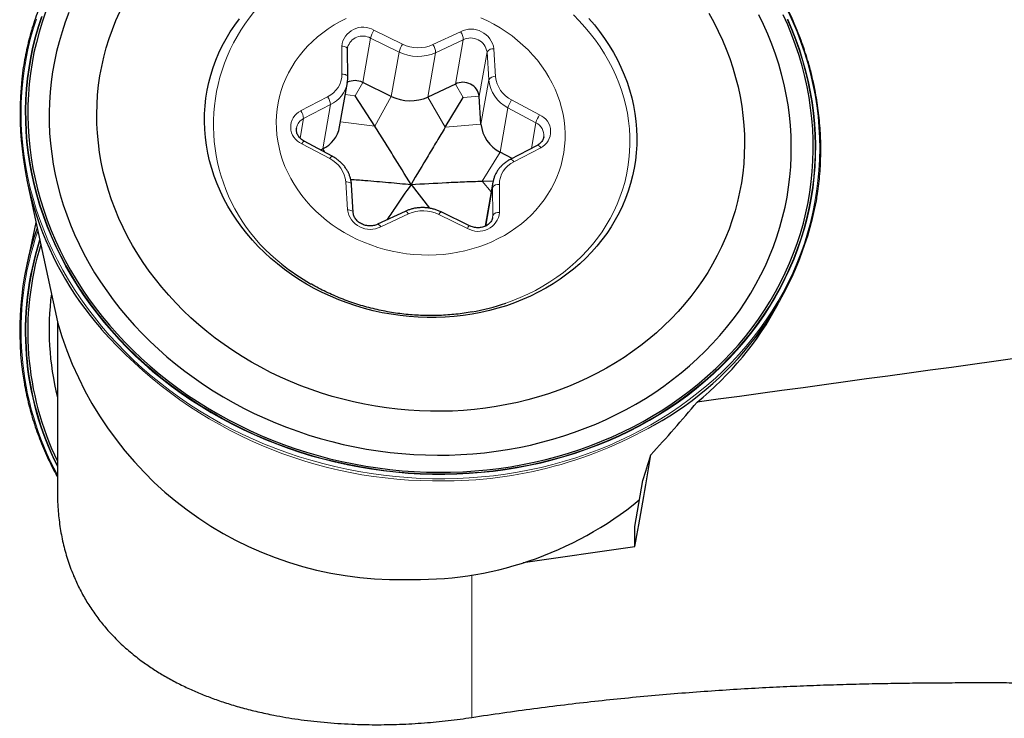
# Model space of a CAD drawing. Units: millimetres. Extents: x 15 to 204, y 6 to 291.
# Drawn here: x 28 to 44, y 185 to 196 of the extents above; entities that cross this region are included whole.
import ezdxf

# ---------------------------------------------------------------- set-up
doc = ezdxf.new("R2010")
doc.units = ezdxf.units.MM

msp = doc.modelspace()

# ---------------------------------------------------------------- linework, layer by layer
at = {"color": 8, "linetype": 'Continuous', "lineweight": 0}
for p, q in [((33.7976, 195.3534), (33.9196, 196.0508)), ((34.369, 195.8317), (33.9196, 196.0508)), ((33.9736, 196.1757), (34.423, 195.9566)), ((34.9025, 195.9483), (35.3371, 196.1521)), ((33.471, 195.4863), (33.4664, 195.9252)), ((35.379, 196.0255), (34.9444, 195.8217)), ((35.257, 195.3281), (35.379, 196.0255)), ((35.8624, 195.8837), (35.8885, 195.4444)), ((34.247, 195.1343), (34.369, 195.8317)), ((34.8223, 195.1244), (34.9444, 195.8217)), ((35.6322, 195.1364), (35.7542, 195.8337)), ((35.7803, 195.3945), (35.7542, 195.8337)), ((33.6805, 195.1436), (33.7976, 195.3534)), ((35.3796, 195.1142), (35.257, 195.3281)), ((35.6582, 194.6972), (35.7803, 195.3945)), ((32.8205, 194.9089), (33.2439, 195.129)), ((33.6805, 195.1436), (33.5225, 195.1635)), ((33.9862, 194.6669), (34.247, 195.1343)), ((35.0956, 194.6476), (34.8223, 195.1244)), ((35.3796, 195.1142), (35.6322, 195.1364)), ((33.2894, 195.0041), (32.866, 194.784)), ((33.1674, 194.3068), (33.2894, 195.0041)), ((35.961, 194.2584), (36.0831, 194.9557)), ((36.5223, 194.7206), (36.0831, 194.9557)), ((36.1408, 195.0788), (36.5801, 194.8437)), ((32.8122, 194.4767), (32.866, 194.784)), ((33.9862, 194.6669), (33.4474, 194.7347)), ((35.0956, 194.6476), (35.6582, 194.6972)), ((36.4515, 194.3159), (36.5223, 194.7206)), ((33.2779, 194.1548), (32.8386, 194.3899)), ((36.5982, 194.3247), (36.1748, 194.1046)), ((33.1995, 194.2557), (33.1674, 194.3068)), ((35.6795, 193.8015), (35.961, 194.2584)), ((33.5563, 193.3499), (33.5302, 193.7891)), ((35.6795, 193.8015), (35.82, 193.6344)), ((35.9477, 193.7472), (35.9523, 193.3084)), ((35.7333, 193.0951), (35.8393, 193.701)), ((35.844, 193.2621), (35.8393, 193.701)), ((34.5162, 193.2853), (34.0816, 193.0815)), ((35.4451, 193.0578), (34.9957, 193.2769)), ((35.8332, 193.2008), (35.844, 193.2621)), ((35.5149, 185.3654), (35.5149, 187.6107))]:
    msp.add_line(p, q, dxfattribs=at)
at = {"color": 7, "linetype": 'Continuous', "lineweight": 30}
for p, q in [((33.5623, 195.4376), (33.5577, 195.8764)), ((33.4332, 194.6536), (33.5553, 195.351)), ((33.5553, 195.351), (33.5544, 195.3464)), ((34.247, 195.1343), (33.7976, 195.3534)), ((35.257, 195.3281), (34.8223, 195.1244)), ((33.9862, 194.6669), (33.6805, 195.1436)), ((35.0956, 194.6476), (35.3796, 195.1142)), ((35.6582, 194.6972), (35.6322, 195.1364)), ((32.7552, 194.6395), (32.7546, 194.6361)), ((36.6461, 194.4944), (36.6466, 194.4979)), ((33.3164, 194.1932), (32.8771, 194.4282)), ((36.5433, 194.3636), (36.1199, 194.1435)), ((33.1674, 194.3068), (33.1352, 194.2901)), ((36.1482, 194.1582), (35.961, 194.2584)), ((28.509, 193.8179), (28.9935, 191.5854)), ((33.6474, 193.306), (33.6214, 193.7452)), ((34.5574, 193.7485), (34.8491, 193.3749)), ((35.6795, 193.8015), (35.8508, 193.8063)), ((35.846, 193.783), (35.725, 193.0912)), ((35.846, 193.783), (35.8468, 193.7876)), ((34.4651, 193.326), (34.0304, 193.1222)), ((35.4802, 193.0979), (35.0308, 193.317)), ((28.6543, 193.1485), (28.509, 192.479)), ((39.9873, 191.3092), (40.27, 191.76)), ((28.9921, 191.5918), (28.9921, 188.9167)), ((38.0774, 188.3686), (38.2038, 189.0908)), ((38.0774, 188.0549), (38.0774, 188.3686)), ((36.3238, 187.8012), (38.0774, 188.0549))]:
    msp.add_line(p, q, dxfattribs=at)
at = {"color": 8, "linetype": 'Continuous', "lineweight": 0, "flags": 128}
for points in [[(28.6604, 196.3511), (28.6103, 196.1908), (28.5659, 196.0289), (28.5273, 195.8657), (28.4946, 195.7013), (28.4677, 195.5358), (28.4468, 195.3695), (28.4319, 195.2024), (28.4228, 195.0347), (28.4198, 194.8666), (28.4227, 194.6982), (28.4315, 194.5297), (28.4463, 194.3613), (28.4671, 194.1931), (28.4937, 194.0252), (28.5263, 193.8579), (28.5647, 193.6913), (28.6089, 193.5256), (28.659, 193.3608), (28.7147, 193.1972), (28.7761, 193.035), (28.8432, 192.8742), (28.9158, 192.7151), (28.9939, 192.5577), (29.0774, 192.4022), (29.1663, 192.2488), (29.2604, 192.0977), (29.3597, 191.9489), (29.4641, 191.8026), (29.5734, 191.659), (29.6876, 191.5181), (29.8065, 191.3801), (29.9301, 191.2452), (30.0582, 191.1135), (30.1908, 190.9851), (30.3276, 190.86), (30.4685, 190.7386), (30.6135, 190.6207), (30.7624, 190.5067), (30.915, 190.3965), (31.0712, 190.2902), (31.2308, 190.1881), (31.3937, 190.0901), (31.5598, 189.9964), (31.7289, 189.9071), (31.9008, 189.8222), (32.0753, 189.7418), (32.2523, 189.6661), (32.4317, 189.5949), (32.6132, 189.5286), (32.7967, 189.467), (32.982, 189.4103), (33.169, 189.3585), (33.3574, 189.3117), (33.5471, 189.2698), (33.7378, 189.233), (33.9295, 189.2013), (34.122, 189.1747), (34.3149, 189.1533), (34.5083, 189.137), (34.7018, 189.1259), (34.8954, 189.1199), (35.0887, 189.1191), (35.2817, 189.1236), (35.4742, 189.1332), (35.6659, 189.148), (35.8567, 189.1679), (36.0464, 189.193), (36.2349, 189.2232), (36.4218, 189.2585), (36.6072, 189.2989), (36.7908, 189.3443), (36.9723, 189.3946), (37.1518, 189.4499), (37.3289, 189.5101), (37.5035, 189.575), (37.6754, 189.6448), (37.8446, 189.7192), (38.0107, 189.7982), (38.1738, 189.8818), (38.3335, 189.9698), (38.4898, 190.0623), (38.6425, 190.159), (38.7915, 190.2599), (38.9366, 190.365), (39.0776, 190.474), (39.2146, 190.5869), (39.3472, 190.7037), (39.4755, 190.8241), (39.5992, 190.9481), (39.7183, 191.0756), (39.8326, 191.2063), (39.942, 191.3403), (40.0465, 191.4774), (40.1459, 191.6174), (40.2402, 191.7603), (40.3292, 191.9058), (40.4129, 192.0539), (40.4912, 192.2044), (40.5639, 192.3571), (40.6311, 192.512), (40.6927, 192.6688), (40.7486, 192.8275), (40.7988, 192.9878), (40.8432, 193.1496), (40.8818, 193.3128), (40.9145, 193.4773), (40.9413, 193.6427), (40.9622, 193.8091), (40.9772, 193.9762), (40.9862, 194.1439), (40.9893, 194.312), (40.9864, 194.4804), (40.9775, 194.6489), (40.9627, 194.8173), (40.942, 194.9855), (40.9153, 195.1533), (40.8828, 195.3206), (40.8444, 195.4872), (40.8001, 195.653), (40.7501, 195.8177), (40.6944, 195.9813), (40.6329, 196.1436), (40.5659, 196.3044), (40.4933, 196.4635)], [(34.8955, 189.1874), (34.703, 189.1933), (34.5105, 189.2044), (34.3181, 189.2207), (34.1262, 189.2421), (33.9348, 189.2687), (33.7441, 189.3003), (33.5544, 189.3371), (33.3658, 189.3789), (33.1784, 189.4257), (32.9926, 189.4774), (32.8083, 189.5341), (32.6259, 189.5956), (32.4455, 189.6619), (32.2672, 189.733), (32.0913, 189.8087), (31.9179, 189.889), (31.7471, 189.9738), (31.5792, 190.063), (31.4143, 190.1566), (31.2526, 190.2544), (31.0941, 190.3564), (30.9391, 190.4625), (30.7877, 190.5726), (30.6401, 190.6865), (30.4964, 190.8041), (30.3567, 190.9254), (30.2211, 191.0502), (30.0899, 191.1784), (29.9631, 191.3099), (29.8408, 191.4445), (29.7232, 191.5822), (29.6104, 191.7227), (29.5024, 191.8661), (29.3994, 192.012), (29.3016, 192.1604), (29.2089, 192.3111), (29.1214, 192.4641), (29.0393, 192.6191), (28.9627, 192.776), (28.8915, 192.9346), (28.8259, 193.0948), (28.766, 193.2565), (28.7117, 193.4195), (28.6632, 193.5836), (28.6204, 193.7486), (28.5835, 193.9145), (28.5525, 194.0811), (28.5274, 194.2481), (28.5081, 194.4155), (28.4948, 194.583), (28.4875, 194.7506), (28.4861, 194.918), (28.4907, 195.0852), (28.5012, 195.2518), (28.5177, 195.4179), (28.5401, 195.5831), (28.5685, 195.7474), (28.6026, 195.9107), (28.6427, 196.0726), (28.6885, 196.2332), (28.7402, 196.3922)], [(28.7501, 196.3901), (28.6986, 196.2314), (28.6528, 196.0711), (28.6128, 195.9094), (28.5787, 195.7465), (28.5504, 195.5824), (28.5281, 195.4174), (28.5116, 195.2517), (28.5011, 195.0853), (28.4965, 194.9184), (28.4979, 194.7513), (28.5052, 194.584), (28.5185, 194.4167), (28.5377, 194.2496), (28.5628, 194.0828), (28.5938, 193.9165), (28.6306, 193.7509), (28.6733, 193.5861), (28.7217, 193.4223), (28.7759, 193.2596), (28.8357, 193.0982), (28.9012, 192.9382), (28.9723, 192.7799), (29.0488, 192.6232), (29.1308, 192.4685), (29.218, 192.3158), (29.3106, 192.1653), (29.4083, 192.0171), (29.5111, 191.8715), (29.6189, 191.7284), (29.7316, 191.5881), (29.849, 191.4506), (29.971, 191.3162), (30.0976, 191.1849), (30.2287, 191.0569), (30.364, 190.9323), (30.5034, 190.8112), (30.6469, 190.6938), (30.7943, 190.5801), (30.9455, 190.4702), (31.1002, 190.3643), (31.2584, 190.2625), (31.4199, 190.1648), (31.5845, 190.0714), (31.7522, 189.9823), (31.9226, 189.8976), (32.0958, 189.8174), (32.2714, 189.7419), (32.4494, 189.6709), (32.6295, 189.6047), (32.8116, 189.5433), (32.9955, 189.4867), (33.1811, 189.4351), (33.3682, 189.3884), (33.5565, 189.3466), (33.7459, 189.3099), (33.9362, 189.2783), (34.1273, 189.2518), (34.3189, 189.2304), (34.5109, 189.2142), (34.7031, 189.2031), (34.8953, 189.1971)], [(33.5383, 196.3617), (33.4404, 196.3118), (33.3458, 196.2574), (33.2547, 196.1988), (33.1674, 196.1361), (33.0841, 196.0694), (33.0051, 195.9989), (32.9305, 195.9248), (32.8606, 195.8473), (32.7955, 195.7666), (32.7353, 195.6829), (32.6804, 195.5964), (32.6307, 195.5073), (32.5864, 195.416), (32.5477, 195.3225), (32.5146, 195.2272), (32.4873, 195.1303), (32.4657, 195.0321), (32.45, 194.9328), (32.4402, 194.8326), (32.4363, 194.7319), (32.4384, 194.6309), (32.4464, 194.5299), (32.4602, 194.4291), (32.48, 194.3287), (32.5055, 194.2292), (32.5368, 194.1306), (32.5738, 194.0333), (32.6164, 193.9375), (32.6644, 193.8435), (32.7177, 193.7515), (32.7762, 193.6618), (32.8398, 193.5746), (32.9083, 193.4901), (32.9814, 193.4085), (33.0591, 193.3301), (33.1411, 193.255), (33.2271, 193.1835), (33.317, 193.1157), (33.4106, 193.0519), (33.5076, 192.9921), (33.6076, 192.9365), (33.7106, 192.8854), (33.8162, 192.8388), (33.924, 192.7968), (34.034, 192.7595), (34.1457, 192.7271), (34.2589, 192.6996), (34.3732, 192.6772), (34.4884, 192.6598), (34.6042, 192.6474), (34.7203, 192.6403), (34.8364, 192.6383), (34.9521, 192.6414), (35.0672, 192.6497), (35.1813, 192.6632), (35.2942, 192.6817), (35.4056, 192.7053), (35.5152, 192.7338), (35.6227, 192.7673), (35.7278, 192.8056), (35.8302, 192.8487), (35.9297, 192.8963), (36.0261, 192.9484), (36.1189, 193.0049), (36.2082, 193.0656), (36.2935, 193.1303), (36.3746, 193.199), (36.4515, 193.2713), (36.5237, 193.3471), (36.5913, 193.4262), (36.6539, 193.5085), (36.7115, 193.5936), (36.7638, 193.6814), (36.8108, 193.7716), (36.8523, 193.8641), (36.8882, 193.9585), (36.9184, 194.0546), (36.9429, 194.1522), (36.9615, 194.251), (36.9743, 194.3508), (36.9811, 194.4513), (36.9821, 194.5521), (36.9771, 194.6532), (36.9661, 194.7542), (36.9493, 194.8548), (36.9267, 194.9548), (36.8982, 195.0539), (36.8641, 195.1518), (36.8243, 195.2484), (36.779, 195.3433), (36.7283, 195.4363), (36.6724, 195.5272), (36.6113, 195.6157), (36.5453, 195.7016), (36.4744, 195.7847), (36.399, 195.8647), (36.3192, 195.9415), (36.2351, 196.0148), (36.1471, 196.0845), (36.0553, 196.1503), (35.96, 196.2121), (35.8615, 196.2698), (35.7599, 196.3232), (35.6556, 196.3721)], [(34.8953, 189.1971), (35.0873, 189.1964), (35.279, 189.2008), (35.4701, 189.2105), (35.6605, 189.2252), (35.8499, 189.2452), (36.0383, 189.2702), (36.2254, 189.3004), (36.411, 189.3356), (36.595, 189.3759), (36.7772, 189.4212), (36.9574, 189.4715), (37.1354, 189.5266), (37.3112, 189.5867), (37.4844, 189.6515), (37.655, 189.7211), (37.8227, 189.7953), (37.9875, 189.8742), (38.1491, 189.9576), (38.3074, 190.0454), (38.4623, 190.1376), (38.6135, 190.2341), (38.7611, 190.3347), (38.9047, 190.4395), (39.0443, 190.5482), (39.1798, 190.6609), (39.311, 190.7772), (39.4378, 190.8973), (39.56, 191.0209), (39.6776, 191.1479), (39.7904, 191.2783), (39.8984, 191.4118), (40.0014, 191.5484), (40.0993, 191.6879), (40.192, 191.8302), (40.2795, 191.9752), (40.3617, 192.1226), (40.4384, 192.2725), (40.5097, 192.4246), (40.5754, 192.5787), (40.6354, 192.7348), (40.6898, 192.8927), (40.7385, 193.0523), (40.7814, 193.2133), (40.8184, 193.3756), (40.8496, 193.5391), (40.875, 193.7037), (40.8944, 193.8691), (40.9079, 194.0352), (40.9154, 194.2018), (40.917, 194.3688), (40.9127, 194.5361), (40.9024, 194.7034), (40.8861, 194.8706), (40.864, 195.0375), (40.8359, 195.2041), (40.802, 195.37), (40.7623, 195.5353), (40.7167, 195.6996), (40.6654, 195.8629), (40.6084, 196.025), (40.5457, 196.1857), (40.4774, 196.3449)], [(40.4868, 196.3468), (40.5551, 196.1874), (40.6179, 196.0264), (40.675, 195.8641), (40.7264, 195.7005), (40.7721, 195.5359), (40.8119, 195.3704), (40.8459, 195.2042), (40.874, 195.0374), (40.8962, 194.8701), (40.9124, 194.7026), (40.9227, 194.5351), (40.9271, 194.3675), (40.9255, 194.2002), (40.9179, 194.0333), (40.9044, 193.867), (40.885, 193.7013), (40.8596, 193.5365), (40.8283, 193.3727), (40.7912, 193.2101), (40.7483, 193.0488), (40.6995, 192.889), (40.645, 192.7309), (40.5849, 192.5745), (40.5191, 192.4201), (40.4477, 192.2678), (40.3708, 192.1177), (40.2885, 191.9699), (40.2009, 191.8248), (40.108, 191.6822), (40.0099, 191.5425), (39.9068, 191.4057), (39.7986, 191.2719), (39.6856, 191.1414), (39.5678, 191.0141), (39.4454, 190.8903), (39.3184, 190.77), (39.187, 190.6535), (39.0513, 190.5407), (38.9115, 190.4317), (38.7676, 190.3268), (38.6198, 190.226), (38.4683, 190.1294), (38.3132, 190.037), (38.1546, 189.949), (37.9927, 189.8655), (37.8277, 189.7865), (37.6596, 189.7121), (37.4888, 189.6424), (37.3153, 189.5775), (37.1393, 189.5174), (36.9609, 189.4621), (36.7804, 189.4118), (36.5979, 189.3664), (36.4136, 189.3261), (36.2277, 189.2908), (36.0403, 189.2605), (35.8516, 189.2354), (35.6619, 189.2155), (35.4712, 189.2007), (35.2798, 189.1911), (35.0878, 189.1866), (34.8955, 189.1874)], [(36.0485, 191.8809), (36.1511, 191.9181), (36.2757, 191.9686), (36.3975, 192.0237), (36.5162, 192.0833), (36.6317, 192.1475), (36.7436, 192.2159), (36.8519, 192.2886), (36.9563, 192.3655), (37.0567, 192.4462), (37.1528, 192.5308), (37.2445, 192.619), (37.3316, 192.7108), (37.4139, 192.8058), (37.4914, 192.9041), (37.5638, 193.0053), (37.6311, 193.1093), (37.6931, 193.2159), (37.7496, 193.325), (37.8007, 193.4363), (37.8462, 193.5496), (37.8861, 193.6647), (37.9202, 193.7815), (37.9485, 193.8997), (37.9709, 194.019), (37.9874, 194.1394), (37.998, 194.2604), (38.0027, 194.3821), (38.0014, 194.504), (37.9942, 194.6261), (37.981, 194.748), (37.9619, 194.8696), (37.937, 194.9907), (37.9062, 195.111), (37.8696, 195.2303), (37.8273, 195.3483), (37.7794, 195.465), (37.7259, 195.58), (37.667, 195.6932), (37.6027, 195.8044), (37.5332, 195.9133), (37.4586, 196.0198), (37.379, 196.1236), (37.2946, 196.2247), (37.2055, 196.3227), (37.1119, 196.4176)], [(33.4664, 195.9252), (33.4857, 195.9235), (33.5039, 195.92), (33.5203, 195.9148), (33.5343, 195.9081), (33.5454, 195.9001), (33.5531, 195.8912), (33.5571, 195.8816), (33.5577, 195.8764)], [(33.471, 195.4863), (33.4903, 195.4847), (33.5085, 195.4812), (33.5249, 195.476), (33.5389, 195.4692), (33.55, 195.4612), (33.5577, 195.4523), (33.5617, 195.4428), (33.5623, 195.4376)], [(32.8771, 194.4282), (32.8755, 194.4286), (32.8707, 194.4271), (32.8644, 194.4222), (32.8567, 194.4141), (32.848, 194.4032), (32.8386, 194.3899)], [(36.5982, 194.3247), (36.5874, 194.3384), (36.5768, 194.3496), (36.5666, 194.358), (36.5573, 194.3632), (36.5493, 194.365), (36.5433, 194.3636)], [(33.3164, 194.1932), (33.3148, 194.1936), (33.31, 194.192), (33.3037, 194.1871), (33.296, 194.1791), (33.2873, 194.1681), (33.2779, 194.1548)], [(36.1748, 194.1046), (36.164, 194.1183), (36.1534, 194.1295), (36.1432, 194.1379), (36.1339, 194.1431), (36.1259, 194.1449), (36.1199, 194.1435)], [(33.6214, 193.7452), (33.6208, 193.7492), (33.6168, 193.7585), (33.6091, 193.7671), (33.598, 193.7746), (33.584, 193.7808), (33.5677, 193.7854), (33.5495, 193.7882), (33.5302, 193.7891)], [(35.8393, 193.701), (35.8418, 193.753), (35.846, 193.783)], [(33.6474, 193.3063), (33.6468, 193.3099), (33.6428, 193.3193), (33.6351, 193.3279), (33.6241, 193.3354), (33.6101, 193.3416), (33.5937, 193.3462), (33.5755, 193.349), (33.5563, 193.3499)], [(34.4651, 193.326), (34.4703, 193.327), (34.4779, 193.325), (34.4866, 193.3195), (34.4962, 193.3109), (34.5062, 193.2993), (34.5162, 193.2853)], [(35.8412, 193.2279), (35.8412, 193.2282), (35.844, 193.2621)], [(34.0305, 193.1222), (34.0356, 193.1232), (34.0432, 193.1212), (34.052, 193.1158), (34.0615, 193.1071), (34.0715, 193.0955), (34.0816, 193.0815)]]:
    msp.add_lwpolyline(points, dxfattribs=at)
at = {"color": 7, "linetype": 'Continuous', "lineweight": 30, "flags": 128}
for points in [[(28.8058, 196.4601), (28.7516, 196.303), (28.7032, 196.1442), (28.6605, 195.9839), (28.6236, 195.8223), (28.5926, 195.6596), (28.5674, 195.4958), (28.548, 195.3312), (28.5346, 195.1659), (28.5271, 195), (28.5255, 194.8338), (28.5298, 194.6673), (28.5401, 194.5008), (28.5562, 194.3344), (28.5783, 194.1682), (28.6062, 194.0024), (28.64, 193.8372), (28.6795, 193.6728), (28.7249, 193.5092), (28.7759, 193.3467), (28.8327, 193.1854), (28.8951, 193.0254), (28.963, 192.867), (29.0365, 192.7102), (29.1154, 192.5552), (29.1996, 192.4022), (29.2891, 192.2513), (29.3838, 192.1027), (29.4836, 191.9564), (29.5885, 191.8127), (29.6982, 191.6716), (29.8127, 191.5334), (29.9319, 191.3981), (30.0556, 191.2658), (30.1839, 191.1368), (30.3164, 191.0111), (30.4532, 190.8888), (30.594, 190.7701), (30.7388, 190.655), (30.8874, 190.5437), (31.0396, 190.4363), (31.1954, 190.3329), (31.3545, 190.2336), (31.5168, 190.1385), (31.6822, 190.0477), (31.8505, 189.9612), (32.0215, 189.8791), (32.1951, 189.8016), (32.3711, 189.7287), (32.5493, 189.6605), (32.7296, 189.5969), (32.9118, 189.5382), (33.0957, 189.4843), (33.2812, 189.4354), (33.468, 189.3914), (33.656, 189.3523), (33.845, 189.3183), (34.0348, 189.2894), (34.2253, 189.2655), (34.4163, 189.2468), (34.6075, 189.2332), (34.7988, 189.2247), (34.99, 189.2214), (35.181, 189.2233), (35.3715, 189.2302), (35.5614, 189.2424), (35.7504, 189.2597), (35.9385, 189.282), (36.1253, 189.3095), (36.3108, 189.3421), (36.4948, 189.3797), (36.6771, 189.4223), (36.8574, 189.4698), (37.0357, 189.5223), (37.2118, 189.5796), (37.3855, 189.6418), (37.5566, 189.7087), (37.725, 189.7803), (37.8905, 189.8565), (38.0529, 189.9372), (38.2122, 190.0225), (38.3681, 190.1121), (38.5204, 190.206), (38.6691, 190.3041), (38.8141, 190.4063), (38.9551, 190.5126), (39.092, 190.6228), (39.2247, 190.7367), (39.3531, 190.8544), (39.477, 190.9757), (39.5964, 191.1005), (39.7111, 191.2286), (39.821, 191.3599), (39.926, 191.4943), (40.026, 191.6318), (40.1209, 191.772), (40.2106, 191.915), (40.295, 192.0605), (40.3741, 192.2085), (40.4478, 192.3588), (40.5159, 192.5112), (40.5785, 192.6657), (40.6355, 192.8219), (40.6868, 192.9799), (40.7323, 193.1395), (40.7721, 193.3004), (40.8061, 193.4626), (40.8342, 193.6259), (40.8565, 193.7901), (40.8729, 193.9551), (40.8834, 194.1207), (40.8879, 194.2868), (40.8865, 194.4531), (40.8793, 194.6196), (40.866, 194.7861), (40.8469, 194.9525), (40.822, 195.1185), (40.7911, 195.2839), (40.7545, 195.4488), (40.712, 195.6128), (40.6638, 195.7759), (40.6098, 195.9378), (40.5503, 196.0985), (40.4851, 196.2577), (40.4144, 196.4153)], [(29.1733, 196.4546), (29.116, 196.303), (29.0645, 196.1497), (29.0186, 195.9947), (28.9785, 195.8383), (28.9443, 195.6807), (28.9159, 195.5218), (28.8934, 195.3621), (28.8768, 195.2015), (28.8661, 195.0403), (28.8614, 194.8786), (28.8626, 194.7166), (28.8697, 194.5545), (28.8828, 194.3924), (28.9018, 194.2304), (28.9267, 194.0689), (28.9574, 193.9078), (28.994, 193.7474), (29.0365, 193.5879), (29.0846, 193.4293), (29.1385, 193.2719), (29.1981, 193.1159), (29.2632, 192.9613), (29.3339, 192.8084), (29.41, 192.6573), (29.4916, 192.5081), (29.5784, 192.361), (29.6704, 192.2162), (29.7676, 192.0738), (29.8698, 191.9339), (29.9769, 191.7967), (30.0887, 191.6623), (30.2053, 191.5309), (30.3265, 191.4026), (30.4521, 191.2775), (30.582, 191.1558), (30.7162, 191.0375), (30.8544, 190.9229), (30.9964, 190.812), (31.1423, 190.7048), (31.2918, 190.6017), (31.4447, 190.5025), (31.601, 190.4075), (31.7604, 190.3168), (31.9228, 190.2304), (32.0881, 190.1484), (32.256, 190.0709), (32.4264, 189.998), (32.5991, 189.9297), (32.7739, 189.8662), (32.9507, 189.8074), (33.1293, 189.7535), (33.3095, 189.7045), (33.4911, 189.6605), (33.6739, 189.6214), (33.8578, 189.5874), (34.0425, 189.5585), (34.2279, 189.5347), (34.4138, 189.516), (34.6, 189.5024), (34.7863, 189.494), (34.9725, 189.4908), (35.1584, 189.4927), (35.3438, 189.4998), (35.5286, 189.5121), (35.7126, 189.5295), (35.8956, 189.5521), (36.0773, 189.5798), (36.2576, 189.6125), (36.4363, 189.6503), (36.6133, 189.6931), (36.7884, 189.7409), (36.9613, 189.7936), (37.1319, 189.8511), (37.3, 189.9135), (37.4655, 189.9806), (37.6282, 190.0523), (37.7879, 190.1287), (37.9445, 190.2096), (38.0978, 190.2949), (38.2476, 190.3846), (38.3938, 190.4786), (38.5363, 190.5767), (38.6748, 190.6789), (38.8094, 190.785), (38.9397, 190.895), (39.0657, 191.0087), (39.1873, 191.1261), (39.3043, 191.247), (39.4167, 191.3712), (39.5242, 191.4988), (39.6269, 191.6294), (39.7245, 191.7631), (39.8171, 191.8996), (39.9044, 192.0388), (39.9864, 192.1806), (40.0631, 192.3248), (40.1343, 192.4714), (40.2, 192.62), (40.2601, 192.7707), (40.3145, 192.9232), (40.3632, 193.0774), (40.4062, 193.2331), (40.4434, 193.3901), (40.4747, 193.5484), (40.5001, 193.7077), (40.5197, 193.8679), (40.5333, 194.0288), (40.541, 194.1903), (40.5428, 194.3521), (40.5386, 194.5142), (40.5285, 194.6764), (40.5125, 194.8384), (40.4906, 195.0002), (40.4627, 195.1615), (40.429, 195.3223), (40.3895, 195.4823), (40.3442, 195.6413), (40.2932, 195.7993), (40.2364, 195.956), (40.1741, 196.1114), (40.1062, 196.2651), (40.0327, 196.4172)], [(39.2441, 196.4423), (39.321, 196.3031), (39.3924, 196.162), (39.4584, 196.0191), (39.5189, 195.8746), (39.5737, 195.7286), (39.6229, 195.5813), (39.6664, 195.4329), (39.704, 195.2835), (39.7359, 195.1333), (39.7619, 194.9826), (39.782, 194.8314), (39.7962, 194.68), (39.8044, 194.5285), (39.8067, 194.3771), (39.8031, 194.2259), (39.7936, 194.0753), (39.7781, 193.9252), (39.7566, 193.776), (39.7294, 193.6278), (39.6962, 193.4807), (39.6573, 193.3349), (39.6125, 193.1906), (39.5621, 193.048), (39.506, 192.9072), (39.4443, 192.7684), (39.3771, 192.6318), (39.3044, 192.4975), (39.2264, 192.3656), (39.1431, 192.2364), (39.0547, 192.11), (38.9611, 191.9864), (38.8627, 191.866), (38.7593, 191.7487), (38.6513, 191.6348), (38.5387, 191.5244), (38.4216, 191.4175), (38.3001, 191.3144), (38.1745, 191.2152), (38.0449, 191.1199), (37.9113, 191.0287), (37.774, 190.9417), (37.6332, 190.859), (37.4889, 190.7806), (37.3414, 190.7067), (37.1909, 190.6374), (37.0374, 190.5727), (36.8812, 190.5128), (36.7225, 190.4576), (36.5614, 190.4073), (36.3982, 190.3618), (36.233, 190.3214), (36.0661, 190.2859), (35.8975, 190.2555), (35.7276, 190.2302), (35.5565, 190.21), (35.3844, 190.1949), (35.2115, 190.185), (35.038, 190.1803), (34.8641, 190.1807), (34.6901, 190.1863), (34.5161, 190.1971), (34.3423, 190.213), (34.1689, 190.234), (33.9962, 190.2602), (33.8243, 190.2914), (33.6534, 190.3277), (33.4838, 190.369), (33.3155, 190.4153), (33.149, 190.4664), (32.9842, 190.5224), (32.8214, 190.5831), (32.6609, 190.6486), (32.5027, 190.7187), (32.3471, 190.7933), (32.1943, 190.8724), (32.0444, 190.9558), (31.8976, 191.0436), (31.754, 191.1355), (31.614, 191.2314), (31.4775, 191.3313), (31.3448, 191.435), (31.216, 191.5424), (31.0913, 191.6535), (30.9708, 191.7679), (30.8547, 191.8857), (30.7431, 192.0067), (30.6361, 192.1307), (30.5338, 192.2577), (30.4364, 192.3873), (30.344, 192.5196), (30.2567, 192.6543), (30.1746, 192.7913), (30.0977, 192.9305), (30.0263, 193.0716), (29.9603, 193.2145), (29.8998, 193.359), (29.845, 193.505), (29.7958, 193.6523), (29.7523, 193.8007), (29.7146, 193.9501), (29.6828, 194.1002), (29.6568, 194.251), (29.6367, 194.4022), (29.6225, 194.5536), (29.6143, 194.7051), (29.6119, 194.8565), (29.6156, 195.0076), (29.6251, 195.1583), (29.6406, 195.3083), (29.662, 195.4576), (29.6893, 195.6058), (29.7225, 195.7529), (29.7614, 195.8987), (29.8062, 196.043), (29.8566, 196.1856), (29.9127, 196.3264), (29.9744, 196.4651)], [(37.3564, 196.3605), (37.4436, 196.2586), (37.5261, 196.154), (37.6036, 196.0466), (37.676, 195.9367), (37.7432, 195.8245), (37.8052, 195.7101), (37.8616, 195.5939), (37.9126, 195.4759), (37.9579, 195.3565), (37.9975, 195.2357), (38.0314, 195.1138), (38.0594, 194.9911), (38.0816, 194.8677), (38.0978, 194.7439), (38.1081, 194.6199), (38.1124, 194.4958), (38.1108, 194.372), (38.1032, 194.2486), (38.0896, 194.1258), (38.0701, 194.0039), (38.0447, 193.8831), (38.0135, 193.7635), (37.9764, 193.6455), (37.9337, 193.5292), (37.8852, 193.4147), (37.8312, 193.3024), (37.7718, 193.1924), (37.7069, 193.0849), (37.6368, 192.9801), (37.5616, 192.8781), (37.4813, 192.7792), (37.3962, 192.6835), (37.3064, 192.5912), (37.212, 192.5025), (37.1133, 192.4175), (37.0103, 192.3363), (36.9033, 192.2591), (36.7924, 192.1861), (36.6779, 192.1173), (36.5599, 192.0529), (36.4387, 191.993), (36.3144, 191.9378), (36.1873, 191.8872), (36.0577, 191.8414), (35.9256, 191.8005), (35.7915, 191.7645), (35.6554, 191.7335), (35.5177, 191.7076), (35.3785, 191.6867), (35.2382, 191.6711), (35.097, 191.6606), (34.955, 191.6552), (34.8127, 191.6551), (34.6702, 191.6602), (34.5277, 191.6704), (34.3855, 191.6859), (34.244, 191.7064), (34.1032, 191.7321), (33.9635, 191.7628), (33.8251, 191.7986), (33.6883, 191.8392), (33.5532, 191.8848), (33.4202, 191.9351), (33.2894, 191.9902), (33.1612, 192.0499), (33.0356, 192.114), (32.913, 192.1826), (32.7935, 192.2554), (32.6774, 192.3324), (32.5649, 192.4133), (32.4561, 192.4982), (32.3513, 192.5867), (32.2506, 192.6789), (32.1542, 192.7744), (32.0623, 192.8731), (31.9751, 192.9749), (31.8926, 193.0796), (31.8151, 193.187), (31.7427, 193.2969), (31.6755, 193.4091), (31.6135, 193.5234), (31.5571, 193.6397), (31.5061, 193.7577), (31.4608, 193.8771), (31.4212, 193.9979), (31.3873, 194.1197), (31.3593, 194.2425), (31.3371, 194.3659), (31.3209, 194.4897), (31.3106, 194.6137), (31.3063, 194.7378), (31.3079, 194.8616), (31.3155, 194.985), (31.3291, 195.1078), (31.3486, 195.2297), (31.374, 195.3505), (31.4052, 195.47), (31.4423, 195.5881), (31.485, 195.7044), (31.5335, 195.8188), (31.5874, 195.9312), (31.6469, 196.0412), (31.7118, 196.1487), (31.7819, 196.2535), (31.8571, 196.3555)]]:
    msp.add_lwpolyline(points, dxfattribs=at)
at = {"color": 7, "linetype": 'Continuous', "lineweight": 30}
for centre, radius, start, end in [((33.0406, 181.5067), 19.6041, 31.63668, 97.46952), ((33.5473, 194.8689), 5.1427, 172.44385, 221.29338), ((33.6734, 195.1039), 0.2787, 63.54434, 115.46093), ((35.374, 195.0942), 0.2616, 9.28666, 116.57486), ((34.5452, 195.7391), 0.6743, 243.74757, 294.26602), ((32.952, 194.7472), 0.4903, 296.06103, 348.99158), ((36.2027, 194.749), 0.5469, 185.4397, 243.77778), ((35.8943, 194.4521), 5.1329, 299.06524, 349.23637), ((33.2463, 191.4544), 4.8478, 160.62695, 190.05321), ((33.2106, 191.4353), 4.6853, 163.03035, 205.79312), ((34.7359, 195.2494), 3.5321, 231.17825, 240.14556), ((33.2554, 191.4685), 4.3945, 172.6563, 194.03516), ((34.9028, 195.2067), 3.5176, 280.04561, 289.0086), ((35.8196, 194.3029), 5.1308, 309.15611, 331.68617), ((34.3443, 193.0958), 5.5599, 195.76362, 271.14764), ((34.6368, 193.0911), 5.557, 268.13216, 309.21951)]:
    msp.add_arc(centre, radius, start, end, dxfattribs=at)
at = {"color": 8, "linetype": 'Continuous', "lineweight": 0}
for centre, radius, start, end in [((34.2214, 194.6887), 2.7732, 82.16815, 232.198), ((33.8012, 195.886), 0.3371, 59.25436, 173.32536), ((35.5023, 195.8271), 0.3646, 8.92971, 116.93212), ((33.7964, 195.8378), 0.246, 59.95776, 163.88832), ((34.3635, 195.9331), 0.4592, 148.10218, 165.14927), ((35.1585, 196.0228), 0.2205, 0.69837, 35.90545), ((35.4961, 195.7915), 0.2616, 9.28674, 116.57478), ((34.8129, 195.714), 0.4592, 148.10217, 165.14946), ((34.6715, 196.4603), 0.5617, 243.73744, 294.27636), ((34.7239, 195.819), 0.2205, 0.69789, 35.90543), ((35.8456, 195.7779), 0.1071, 80.96182, 148.57526), ((34.6672, 196.4364), 0.6743, 243.74782, 294.26613), ((33.0707, 195.4899), 0.4003, 295.63382, 359.49219), ((35.8716, 195.3387), 0.1071, 80.96234, 148.57474), ((36.3432, 195.4883), 0.4568, 185.51377, 243.70365), ((33.0737, 195.4449), 0.4907, 296.07182, 348.41598), ((36.3247, 195.4464), 0.5469, 185.43997, 243.77729), ((33.0815, 194.9991), 0.2079, 1.38278, 38.64746), ((36.4748, 194.847), 0.4066, 145.24233, 164.48947), ((32.9497, 194.6536), 0.2861, 116.83471, 247.16212), ((32.6581, 194.779), 0.208, 1.38328, 38.64622), ((36.9141, 194.6119), 0.4065, 145.24237, 164.48979), ((36.469, 194.58), 0.2861, 296.83473, 67.1621), ((32.9552, 194.6009), 0.2037, 115.9819, 169.07146), ((36.4288, 194.5224), 0.2192, 353.56921, 64.7402), ((33.0755, 193.7452), 0.4569, 5.51441, 63.70296), ((36.348, 193.7437), 0.4003, 115.63352, 179.49222), ((35.9267, 193.6463), 0.1031, 78.27876, 147.95418), ((33.9164, 193.4065), 0.3646, 188.92977, 296.93172), ((34.7472, 192.7732), 0.5617, 63.73817, 114.27564), ((35.0613, 193.2549), 0.0692, 116.13273, 161.43135), ((35.6175, 193.3476), 0.3371, 239.25416, 353.32526), ((35.9313, 193.2074), 0.1031, 78.27833, 147.95461), ((35.5107, 193.0358), 0.0692, 116.13273, 161.43135), ((33.1911, 191.4458), 4.7714, 160.84091, 208.35429), ((33.2065, 191.4356), 4.7204, 162.1804, 206.77347), ((33.204, 191.4346), 4.7078, 162.38054, 206.53687), ((34.9443, 196.0735), 6.9873, 221.15513, 269.57898), ((35.063, 195.7962), 6.7119, 268.54879, 299.69404)]:
    msp.add_arc(centre, radius, start, end, dxfattribs=at)
at = {"color": 7, "linetype": 'Continuous', "lineweight": 30}
msp.add_ellipse((38.2049, 221.8012), major_axis=(1.6791, 38.1551), ratio=0.0756283, start_param=3.6304119, end_param=3.7059699, dxfattribs=at)
for points, knots in [([(35.5149, 214.247), (36.252, 214.1701), (36.9693, 214.0337), (38.3661, 213.6525), (39.0457, 213.4076), (40.0363, 212.962), (40.3628, 212.7997), (40.9966, 212.4543), (41.3047, 212.2709), (42.2035, 211.6912), (42.7688, 211.2651), (43.8348, 210.3428), (44.3376, 209.8435), (45.2594, 208.8061), (45.6809, 208.2664), (46.4533, 207.1549), (46.8044, 206.5824), (47.441, 205.4156), (47.7221, 204.8294), (48.4714, 203.0725), (48.8464, 201.9036), (49.2712, 200.1823), (49.39, 199.6115), (49.5851, 198.497), (49.6616, 197.9535), (49.8387, 196.3657), (49.8877, 195.3643), (49.8844, 193.9534), (49.8703, 193.4983), (49.8183, 192.6194), (49.7803, 192.1947), (49.7314, 191.7897)], [0, 0, 0, 0, 0.0625, 0.0625, 0.125, 0.125, 0.15625, 0.15625, 0.1875, 0.1875, 0.25, 0.25, 0.3125, 0.3125, 0.375, 0.375, 0.4375, 0.4375, 0.5, 0.5, 0.625, 0.625, 0.6875, 0.6875, 0.75, 0.75, 0.875, 0.875, 0.9375, 0.9375, 1, 1, 1, 1]), ([(34.5121, 200.0657), (34.4799, 200.0661), (34.3865, 200.0674), (34.2323, 200.0659), (34.0496, 200.0597), (33.8674, 200.0488), (33.6859, 200.0333), (33.5053, 200.0131), (33.3257, 199.9884), (33.1473, 199.9591), (32.9702, 199.9252), (32.7946, 199.8868), (32.6205, 199.8439), (32.4482, 199.7965), (32.2779, 199.7447), (32.1096, 199.6886), (31.9434, 199.6281), (31.7797, 199.5633), (31.6183, 199.4943), (31.4596, 199.4212), (31.3037, 199.3439), (31.1506, 199.2626), (31.0005, 199.1773), (30.8536, 199.0882), (30.7099, 198.9952), (30.5696, 198.8985), (30.4328, 198.7981), (30.2996, 198.6941), (30.1702, 198.5867), (30.0445, 198.4758), (29.9229, 198.3617), (29.8052, 198.2443), (29.6917, 198.1239), (29.5825, 198.0004), (29.4776, 197.8741), (29.3771, 197.7449), (29.2811, 197.6131), (29.1897, 197.4787), (29.103, 197.3418), (29.021, 197.2027), (28.9439, 197.0612), (28.8716, 196.9177), (28.8042, 196.7722), (28.7418, 196.6249), (28.6845, 196.4758), (28.6323, 196.3251), (28.5852, 196.1729), (28.5433, 196.0194), (28.5064, 195.8647), (28.4755, 195.7087), (28.4565, 195.6031), (28.4494, 195.5492), (28.4492, 195.5479)], [0, 0, 0, 0, 0.0108599, 0.0314639, 0.0520684, 0.0726729, 0.0932773, 0.1138817, 0.1344859, 0.1550901, 0.1756941, 0.1962981, 0.2169018, 0.2375055, 0.2581089, 0.2787121, 0.299315, 0.3199177, 0.3405201, 0.3611221, 0.3817238, 0.402325, 0.4229259, 0.4435263, 0.4641262, 0.4847254, 0.5053241, 0.5259224, 0.5465199, 0.5671167, 0.5877127, 0.6083081, 0.6289028, 0.6494966, 0.6700897, 0.6906819, 0.7112733, 0.731864, 0.7524538, 0.7730429, 0.7936313, 0.814219, 0.8348058, 0.8553923, 0.8759781, 0.8965634, 0.9171481, 0.9377326, 0.9583168, 0.9789009, 0.9994848, 1, 1, 1, 1]), ([(40.9373, 193.4964), (40.9434, 193.5314), (40.9584, 193.6187), (40.9764, 193.7591), (40.9921, 193.9174), (41.0022, 194.0763), (41.0071, 194.2356), (41.0066, 194.3951), (41.0007, 194.5549), (40.9896, 194.7147), (40.9731, 194.8743), (40.9513, 195.0337), (40.9243, 195.1927), (40.8919, 195.3512), (40.8544, 195.509), (40.8116, 195.666), (40.7637, 195.8221), (40.7106, 195.9772), (40.6524, 196.1311), (40.5892, 196.2836), (40.521, 196.4348), (40.4479, 196.5843), (40.3699, 196.7322), (40.2872, 196.8782), (40.1997, 197.0222), (40.1075, 197.1642), (40.0108, 197.3041), (39.9096, 197.4416), (39.804, 197.5766), (39.694, 197.7092), (39.5798, 197.8391), (39.4615, 197.9662), (39.3392, 198.0904), (39.2129, 198.2117), (39.0829, 198.3299), (38.9491, 198.4449), (38.8117, 198.5567), (38.6708, 198.665), (38.5266, 198.7699), (38.3792, 198.8713), (38.2286, 198.969), (38.075, 199.063), (37.9186, 199.1532), (37.7595, 199.2396), (37.5978, 199.322), (37.4336, 199.4003), (37.2671, 199.4746), (37.0985, 199.5447), (36.9278, 199.6107), (36.7552, 199.6723), (36.5809, 199.7297), (36.405, 199.7827), (36.2277, 199.8313), (36.0491, 199.8754), (35.8693, 199.9151), (35.6886, 199.9502), (35.507, 199.9808), (35.3247, 200.0068), (35.1419, 200.0282), (34.9588, 200.045), (34.7754, 200.0571), (34.6264, 200.0634), (34.5387, 200.0652), (34.5121, 200.0657)], [0, 0, 0, 0, 0.0111516, 0.027778, 0.0444045, 0.0610309, 0.0776577, 0.0942846, 0.1109116, 0.1275393, 0.1441672, 0.1607955, 0.1774243, 0.1940536, 0.2106837, 0.2273142, 0.2439452, 0.2605769, 0.2772093, 0.2938422, 0.3104759, 0.32711, 0.3437448, 0.3603802, 0.3770162, 0.3936527, 0.4102899, 0.4269275, 0.4435656, 0.4602041, 0.4768431, 0.4934825, 0.5101221, 0.5267623, 0.5434027, 0.5600434, 0.5766845, 0.5933257, 0.6099672, 0.6266089, 0.6432507, 0.6598928, 0.676535, 0.6931773, 0.7098198, 0.7264624, 0.743105, 0.7597478, 0.7763906, 0.7930335, 0.8096765, 0.8263195, 0.8429625, 0.8596056, 0.8762488, 0.892892, 0.9095351, 0.9261783, 0.9428215, 0.9594648, 0.976108, 0.9927512, 1, 1, 1, 1]), ([(33.5577, 195.8764), (33.5577, 195.8805), (33.5577, 195.8905), (33.5596, 195.9002), (33.5607, 195.906)], [0, 0, 0, 0, 0.4073091, 1, 1, 1, 1]), ([(33.5538, 195.3462), (33.5558, 195.357), (33.5608, 195.3833), (33.5624, 195.4141), (33.5623, 195.4338), (33.5623, 195.4376)], [0, 0, 0, 0, 0.3570776, 0.8759714, 1, 1, 1, 1]), ([(32.8771, 194.4282), (32.8723, 194.4309), (32.8574, 194.4392), (32.8344, 194.4556), (32.8099, 194.4779), (32.7894, 194.5024), (32.7732, 194.5286), (32.7614, 194.556), (32.7544, 194.5841), (32.7518, 194.6112), (32.754, 194.6285), (32.7551, 194.6365)], [0, 0, 0, 0, 0.05533806, 0.17191217, 0.28865617, 0.40594532, 0.5242184, 0.64407811, 0.76624116, 0.89136698, 1, 1, 1, 1]), ([(34.5574, 193.7485), (34.4628, 193.9029), (34.3208, 194.1345), (34.1303, 194.4405), (34.0342, 194.5914), (33.9862, 194.6669)], [0, 0, 0, 0, 0.4998289, 0.7499225, 1, 1, 1, 1]), ([(35.0956, 194.6476), (35.0508, 194.5739), (34.9614, 194.4263), (34.7819, 194.1267), (34.6472, 193.8999), (34.5574, 193.7485)], [0, 0, 0, 0, 0.24986364, 0.49974107, 1, 1, 1, 1]), ([(36.6462, 194.4974), (36.6461, 194.496), (36.6452, 194.4848), (36.6385, 194.4647), (36.6258, 194.4377), (36.6078, 194.4129), (36.5854, 194.3908), (36.5634, 194.3746), (36.5485, 194.3664), (36.5433, 194.3636)], [0, 0, 0, 0, 0.0273239, 0.2086918, 0.3899951, 0.5679267, 0.7414673, 0.9111213, 1, 1, 1, 1]), ([(33.6214, 193.7452), (33.6206, 193.7552), (33.6185, 193.7819), (33.6107, 193.8252), (33.5968, 193.8745), (33.5777, 193.9226), (33.5537, 193.9691), (33.5249, 194.0135), (33.4916, 194.0556), (33.4541, 194.0948), (33.4128, 194.1309), (33.3686, 194.1629), (33.3357, 194.1828), (33.3182, 194.1922), (33.3164, 194.1932)], [0, 0, 0, 0, 0.0547626, 0.1475875, 0.2405407, 0.3337478, 0.4272457, 0.5210541, 0.615167, 0.7095631, 0.8042104, 0.8990695, 0.9893857, 1, 1, 1, 1]), ([(36.1199, 194.1435), (36.1109, 194.1386), (36.0859, 194.1251), (36.0474, 194.0997), (36.0057, 194.0663), (35.9681, 194.0293), (35.9347, 193.9892), (35.906, 193.9463), (35.882, 193.9011), (35.8634, 193.8539), (35.8519, 193.8159), (35.8484, 193.7935), (35.8475, 193.7878)], [0, 0, 0, 0, 0.0643755, 0.1776552, 0.2907764, 0.4035504, 0.5159297, 0.6278957, 0.7394483, 0.850623, 0.9614994, 1, 1, 1, 1]), ([(33.6087, 193.8292), (33.6831, 193.824), (33.8814, 193.81), (34.1973, 193.7822), (34.4387, 193.7596), (34.5574, 193.7485)], [0, 0, 0, 0, 0.2338658, 0.6232961, 1, 1, 1, 1]), ([(34.5574, 193.7485), (34.4725, 193.625), (34.3461, 193.4411), (34.2185, 193.2527), (34.1766, 193.1907)], [0, 0, 0, 0, 0.6713655, 1, 1, 1, 1]), ([(34.5574, 193.7485), (34.7442, 193.7591), (35.0245, 193.7749), (35.3986, 193.7924), (35.5858, 193.7985), (35.6795, 193.8015)], [0, 0, 0, 0, 0.4998284, 0.7499217, 1, 1, 1, 1]), ([(34.0304, 193.1222), (34.0257, 193.1201), (34.0109, 193.1135), (33.9841, 193.105), (33.9497, 193.0985), (33.9141, 193.0963), (33.8781, 193.0984), (33.8425, 193.1047), (33.8082, 193.115), (33.7757, 193.1292), (33.7458, 193.1469), (33.7191, 193.1676), (33.6961, 193.1908), (33.6772, 193.216), (33.6626, 193.2427), (33.6526, 193.2704), (33.6484, 193.2916), (33.6476, 193.3035), (33.6474, 193.306)], [0, 0, 0, 0, 0.031643, 0.0995926, 0.1673095, 0.2347449, 0.3020023, 0.3691411, 0.4362002, 0.5032029, 0.5701975, 0.6372617, 0.7045211, 0.772179, 0.8405214, 0.909924, 0.9808016, 1, 1, 1, 1]), ([(35.0308, 193.317), (35.0212, 193.3215), (34.9946, 193.334), (34.9492, 193.3511), (34.8945, 193.3668), (34.8384, 193.3778), (34.7817, 193.3842), (34.7247, 193.3857), (34.668, 193.3823), (34.6121, 193.3742), (34.5575, 193.3613), (34.5083, 193.3451), (34.4783, 193.3319), (34.4651, 193.326)], [0, 0, 0, 0, 0.0541093, 0.1505819, 0.2471196, 0.3437239, 0.4403811, 0.537072, 0.633783, 0.7304924, 0.8271773, 0.9238033, 1, 1, 1, 1]), ([(35.8405, 193.228), (35.84, 193.2242), (35.8382, 193.2107), (35.8297, 193.1886), (35.8151, 193.1623), (35.7955, 193.1384), (35.7718, 193.1173), (35.7444, 193.0995), (35.714, 193.0853), (35.6812, 193.075), (35.6466, 193.0688), (35.611, 193.0669), (35.575, 193.0692), (35.5395, 193.0758), (35.5076, 193.0855), (35.4886, 193.0941), (35.4802, 193.0979)], [0, 0, 0, 0, 0.0321589, 0.11418, 0.1954862, 0.2750082, 0.3525828, 0.4285465, 0.5033624, 0.5774176, 0.650992, 0.7242684, 0.7973561, 0.8703185, 0.9431957, 1, 1, 1, 1]), ([(35.5172, 191.7433), (35.4762, 191.7364), (35.3927, 191.7223), (35.2651, 191.7066), (35.1352, 191.695), (35.0046, 191.688), (34.8734, 191.6854), (34.7419, 191.6875), (34.6104, 191.6941), (34.479, 191.7052), (34.3479, 191.7209), (34.2173, 191.7411), (34.0876, 191.7657), (33.9588, 191.7947), (33.8312, 191.8282), (33.705, 191.8659), (33.5804, 191.9079), (33.4576, 191.954), (33.3368, 192.0043), (33.2182, 192.0586), (33.1022, 192.1171), (33.0218, 192.1599), (32.981, 192.1842), (32.977, 192.1866)], [0, 0, 0, 0, 0.0480974, 0.0979509, 0.1477957, 0.1976332, 0.2474647, 0.2972909, 0.3471126, 0.3969308, 0.4467458, 0.4965584, 0.546369, 0.5961782, 0.6459864, 0.695794, 0.7456016, 0.7954103, 0.8452202, 0.8950324, 0.9448481, 0.9946681, 1, 1, 1, 1]), ([(28.4731, 190.6052), (28.4738, 190.601), (28.4831, 190.5445), (28.506, 190.4366), (28.5421, 190.2817), (28.584, 190.1282), (28.6309, 189.976), (28.683, 189.8253), (28.7402, 189.6762), (28.8024, 189.5287), (28.8698, 189.3833), (28.9328, 189.2566), (28.9754, 189.1793), (28.9921, 189.1491)], [0, 0, 0, 0, 0.0082995, 0.1111363, 0.2139749, 0.3168143, 0.419654, 0.5224942, 0.6253368, 0.7281805, 0.8310278, 0.9338761, 1, 1, 1, 1]), ([(28.9941, 188.919), (28.9944, 188.8489), (28.995, 188.6855), (29.0197, 188.4366), (29.064, 188.1717), (29.1291, 187.9144), (29.2091, 187.6798), (29.3006, 187.4668), (29.4, 187.2739), (29.5138, 187.0871), (29.6422, 186.9069), (29.7876, 186.731), (29.951, 186.5599), (30.134, 186.3944), (30.3191, 186.2495), (30.5024, 186.1235), (30.6799, 186.0144), (30.869, 185.9109), (31.0634, 185.8165), (31.262, 185.7308), (31.4639, 185.6534), (31.678, 185.581), (31.9048, 185.5141), (32.1448, 185.4532), (32.3727, 185.4044), (32.5848, 185.3658), (32.7781, 185.3357), (32.9788, 185.3096), (33.1869, 185.2878), (33.4023, 185.2707), (33.6093, 185.2593), (33.8063, 185.2528), (33.9921, 185.2504), (34.1818, 185.2516), (34.3751, 185.2567), (34.5712, 185.2657), (34.7649, 185.2785), (34.9553, 185.2949), (35.1427, 185.3147), (35.3297, 185.3378), (35.4531, 185.3562), (35.5149, 185.3654)], [0, 0, 0, 0, 0.0314844, 0.0732801, 0.1151101, 0.1569388, 0.1987327, 0.2331467, 0.2675953, 0.3020524, 0.3364948, 0.3709035, 0.4068086, 0.442729, 0.4786301, 0.5061086, 0.5336089, 0.5611045, 0.588577, 0.6133066, 0.6380467, 0.6627727, 0.6880388, 0.7133214, 0.7385808, 0.7566551, 0.7747386, 0.7928103, 0.8113313, 0.8298661, 0.8483835, 0.8634911, 0.8786086, 0.8937148, 0.909246, 0.9247901, 0.9403205, 0.9551437, 0.969967, 0.9849834, 1, 1, 1, 1]), ([(35.5149, 185.3654), (35.678, 185.3901), (36.0044, 185.4394), (36.4901, 185.5058), (36.9723, 185.5667), (37.4496, 185.6216), (37.9268, 185.6714), (38.4031, 185.716), (38.8779, 185.7554), (39.3456, 185.7895), (39.8053, 185.8185), (40.2515, 185.8426), (40.6841, 185.8621), (41.1034, 185.8777), (41.5137, 185.8899), (41.9145, 185.8991), (42.3087, 185.9056), (42.6957, 185.9099), (43.0753, 185.9122), (43.4439, 185.9129), (43.8012, 185.9125), (44.1524, 185.9114), (44.4965, 185.91), (44.8333, 185.9087), (45.1574, 185.9079), (45.4687, 185.9083), (45.7692, 185.9102), (46.0587, 185.914), (46.3372, 185.9203), (46.6028, 185.9295), (46.8557, 185.9418), (47.1152, 185.959), (47.3782, 185.9826), (47.6401, 186.0148), (47.8553, 186.048), (47.9761, 186.074), (48.0222, 186.0839)], [0, 0, 0, 0, 0.0277462, 0.0555189, 0.0833014, 0.1110757, 0.1388231, 0.1674777, 0.1961587, 0.2248498, 0.2535328, 0.282189, 0.3099115, 0.3376552, 0.3654071, 0.3931527, 0.4208767, 0.4493076, 0.4777583, 0.5062169, 0.5346698, 0.5631026, 0.5928483, 0.622613, 0.6523855, 0.6821528, 0.7119007, 0.7422575, 0.7726305, 0.8030102, 0.8333857, 0.8637446, 0.9014193, 0.9391111, 0.9768046, 1, 1, 1, 1])]:
    msp.add_open_spline(points, degree=3, knots=knots, dxfattribs=at)
for points in [[(49.7314, 191.7897), (46.1748, 191.2985), (42.6174, 190.8102), (39.0594, 190.3243)], [(38.3296, 189.4952), (38.5797, 189.7647), (38.8221, 190.0411), (39.0594, 190.3243)], [(38.2038, 189.0908), (38.2457, 189.2236), (38.2876, 189.3585), (38.3296, 189.4952)]]:
    msp.add_open_spline(points, degree=3, dxfattribs=at)

doc.saveas('drawing.dxf')
